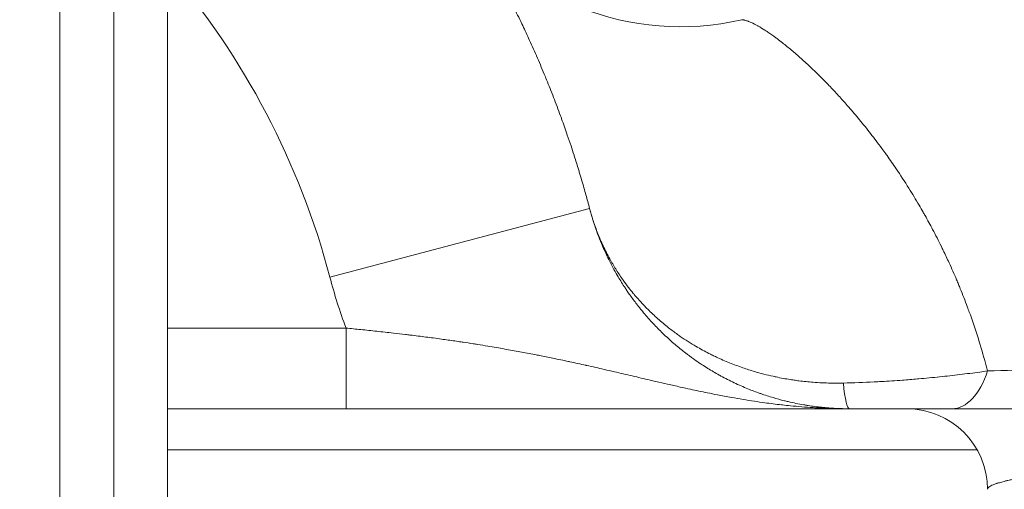
# Model space of a CAD drawing. Units: millimetres. Extents: x -135 to 3996, y 14 to 1025.
# Drawn here: x 3647 to 3684, y 425 to 443 of the extents above; entities that cross this region are included whole.
import ezdxf

# ---------------------------------------------------------------- set-up
doc = ezdxf.new("R2010")
doc.units = ezdxf.units.MM
doc.styles.get("Standard").update_dxf_attribs({"font": 'arial.ttf'})
doc.dimstyles.get("Standard").update_dxf_attribs({"dimtxt": 0.18, "dimasz": 0.18, "dimexe": 0.18, "dimexo": 0.0625, "dimgap": 0.09, "dimtad": 0, "dimtih": 1, "dimtoh": 1, "dimdec": 4, "dimzin": 0, "dimdsep": 46, "dimtxsty": 'Standard', "dimcen": 0.09, "dimadec": 0, "dimazin": 0, "dimtfac": 1, "dimtdec": 4, "dimtofl": 0, "dimtmove": 0, "dimatfit": 3, "dimfxl": 1, "dimtolj": 1, "dimtzin": 0, "dimarcsym": 0})

# ---------------------------------------------------------------- blocks, each defined once
blk = doc.blocks.new('*D8')
at = {"color": 0, "lineweight": -2, "transparency": 16777216}
for p, q in [((3418.391, 879.459), (3418.391, 899.639)), ((3844.615, 879.459), (3844.615, 899.639)), ((3448.391, 899.459), (3814.615, 899.459))]:
    blk.add_line(p, q, dxfattribs=at)
at = {"color": 0, "transparency": 16777216}
for points in [[(3448.391, 904.459), (3448.391, 894.459), (3418.391, 899.459)], [(3814.615, 904.459), (3814.615, 894.459), (3844.615, 899.459)]]:
    blk.add_solid(points, dxfattribs=at)
at = {"layer": 'Defpoints', "color": 0, "transparency": 16777216}
for p in [(3844.615, 899.459), (3844.615, 335.488), (3418.391, 335.261)]:
    blk.add_point(p, dxfattribs=at)
at = {"color": 0, "lineweight": 13, "transparency": 16777216, "insert": (3631.503, 960.141), "char_height": 80, "attachment_point": 5}
blk.add_mtext('\\A1;45', dxfattribs=at)
blk = doc.blocks.new('*D13')
at = {"color": 0, "lineweight": -2, "transparency": 16777216}
for p, q in [((3897.791, 642.719), (3917.971, 642.719)), ((3917.791, 617.719), (3917.791, 38.675)), ((3897.791, 13.675), (3917.971, 13.675))]:
    blk.add_line(p, q, dxfattribs=at)
at = {"color": 0, "transparency": 16777216}
for points in [[(3913.624, 617.719), (3921.957, 617.719), (3917.791, 642.719)], [(3913.624, 38.675), (3921.957, 38.675), (3917.791, 13.675)]]:
    blk.add_solid(points, dxfattribs=at)
at = {"layer": 'Defpoints', "color": 0, "transparency": 16777216}
for p in [(3343.498, 642.719), (3343.498, 13.675), (3917.791, 13.675)]:
    blk.add_point(p, dxfattribs=at)
at = {"color": 0, "lineweight": 13, "transparency": 16777216, "insert": (3963.319, 328.197), "char_height": 50, "attachment_point": 5, "rotation": 90}
blk.add_mtext('\\A1;60', dxfattribs=at)

msp = doc.modelspace()

# ---------------------------------------------------------------- linework, layer by layer
at = {"lineweight": 13, "extrusion": (2.22045e-16, 1, -2.22045e-16)}
for p, q in [((3648.9941, 500.49196), (3648.9941, 258.43212)), ((3668.70531, 435.65968), (3659.03549, 433.11126)), ((3652.9941, 431.2081), (3659.64015, 431.2081)), ((3659.64015, 431.2081), (3659.64015, 428.2081)), ((3659.64015, 428.2081), (3652.9941, 428.2081)), ((3683.12868, 426.67158), (3652.9941, 426.67158))]:
    msp.add_line(p, q, dxfattribs=at)
at = {"lineweight": 13}
for centre, radius, start, end in [((3630.94464, 425.7081), 29.05, 14.764223, 40.622338), ((3680.50985, 425.2081), 3, 360, 90)]:
    msp.add_arc(centre, radius, start, end, dxfattribs=at)
at = {"lineweight": 13, "extrusion": (-4.93038e-32, -2.22045e-16, -1)}
msp.add_arc((-3678.37514, 438.2081), 20, 339.512685, 345.235777, dxfattribs=at)
at = {"lineweight": 13}
for centre, major_axis, ratio, start_param, end_param in [((3672.08154, 452.42247), (-8.38673, -5.44635), 0.9995882, 0.0000074, 1.22543419), ((3678.37514, 431.2081), (0, -3), 0.10383491, -0.82054171, 0)]:
    msp.add_ellipse(centre, major_axis=major_axis, ratio=ratio, start_param=start_param, end_param=end_param, dxfattribs=at)
at = {"lineweight": 13, "extrusion": (-4.93038e-32, -2.22045e-16, -1)}
msp.add_ellipse((3682.19641, 431.2081), major_axis=(0, -3), ratio=0.51860988, start_param=-1.01080534, end_param=0, dxfattribs=at)
at = {"lineweight": 13}
for points, knots in [([(3650.99428, 467.15999), (3650.99439, 466.98962), (3650.9945, 466.79624), (3650.99458, 466.58017), (3650.99466, 466.36301), (3650.9947, 466.12293), (3650.99468, 465.86044), (3650.99467, 465.61126), (3650.9946, 465.34189), (3650.9945, 465.05288), (3650.99439, 464.74946), (3650.99426, 464.42441), (3650.99418, 464.07799), (3650.99413, 463.86562), (3650.9941, 463.64522), (3650.9941, 463.41682), (3650.9941, 462.99191), (3650.99415, 462.53857), (3650.99428, 462.05661), (3650.99441, 461.57465), (3650.99461, 461.06408), (3650.99485, 460.52458), (3650.99507, 459.99866), (3650.99531, 459.44521), (3650.99546, 458.86523), (3650.9956, 458.282), (3650.99564, 457.67194), (3650.99557, 457.03637), (3650.9955, 456.40416), (3650.99532, 455.74671), (3650.99511, 455.06561), (3650.99501, 454.73216), (3650.9949, 454.39304), (3650.9948, 454.04846), (3650.9946, 453.33789), (3650.99445, 452.60411), (3650.99437, 451.84784), (3650.99428, 451.08931), (3650.99425, 450.30816), (3650.99426, 449.50509), (3650.99427, 448.69886), (3650.99431, 447.87054), (3650.99435, 447.02084), (3650.99436, 446.8371), (3650.99437, 446.65235), (3650.99438, 446.46661), (3650.99438, 446.2601), (3650.99439, 446.05226), (3650.99439, 445.8431), (3650.99442, 444.95458), (3650.9944, 444.04213), (3650.99438, 443.10654), (3650.99436, 442.17133), (3650.99433, 441.21299), (3650.99432, 440.23235), (3650.99431, 439.25421), (3650.99433, 438.25389), (3650.9944, 437.23224), (3650.99443, 436.84709), (3650.99447, 436.45891), (3650.99451, 436.06775), (3650.99464, 435.03541), (3650.99482, 433.98226), (3650.99494, 432.91056), (3650.99506, 431.83653), (3650.99512, 430.74387), (3650.99508, 429.63508), (3650.99504, 428.53561), (3650.99491, 427.42029), (3650.99474, 426.29168), (3650.99467, 425.83955), (3650.9946, 425.38528), (3650.99453, 424.92906), (3650.99436, 423.77486), (3650.99422, 422.60814), (3650.99415, 421.42895), (3650.99411, 420.832), (3650.9941, 420.23187), (3650.9941, 419.62853), (3650.9941, 418.27606), (3650.99423, 416.90541), (3650.99438, 415.51615), (3650.99447, 414.61652), (3650.99457, 413.70908), (3650.99462, 412.7937), (3650.99468, 411.37964), (3650.99459, 409.94662), (3650.99442, 408.4995), (3650.99434, 407.79729), (3650.99424, 407.09176), (3650.99416, 406.38349), (3650.994, 404.92413), (3650.99391, 403.45312), (3650.99396, 401.97272), (3650.99399, 401.25485), (3650.99405, 400.53477), (3650.99417, 399.81274), (3650.9944, 398.30576), (3650.99484, 396.79024), (3650.99515, 395.27026), (3650.99546, 393.81541), (3650.99566, 392.35647), (3650.99561, 390.89722), (3650.99557, 389.57243), (3650.99534, 388.24739), (3650.99521, 386.92108), (3650.99507, 385.52291), (3650.99497, 384.12156), (3650.99508, 382.71573), (3650.9951, 382.4489), (3650.99513, 382.18191), (3650.99517, 381.91475), (3650.99536, 380.56503), (3650.99574, 379.21094), (3650.9961, 377.85535), (3650.99647, 376.47361), (3650.99682, 375.09031), (3650.99704, 373.70862), (3650.99725, 372.32234), (3650.99732, 370.93768), (3650.99722, 369.55785), (3650.99712, 368.18761), (3650.99687, 366.82214), (3650.99652, 365.46452), (3650.99639, 364.93579), (3650.99625, 364.40824), (3650.9961, 363.88206), (3650.99572, 362.52424), (3650.99532, 361.17551), (3650.99499, 359.83658), (3650.99466, 358.49795), (3650.9944, 357.16911), (3650.99425, 355.85073), (3650.99415, 354.9765), (3650.9941, 354.10686), (3650.9941, 353.24202), (3650.9941, 351.99012), (3650.99421, 350.74592), (3650.99439, 349.5102), (3650.99454, 348.54414), (3650.99473, 347.58326), (3650.99495, 346.62793), (3650.99522, 345.41951), (3650.99552, 344.21998), (3650.99574, 343.03162), (3650.99596, 341.82997), (3650.99611, 340.63975), (3650.99614, 339.46325), (3650.99616, 338.28614), (3650.99607, 337.12277), (3650.99589, 335.97532), (3650.99571, 334.83651), (3650.99543, 333.71339), (3650.99516, 332.60796), (3650.995, 331.97918), (3650.99485, 331.35613), (3650.99472, 330.73913), (3650.99449, 329.64238), (3650.99435, 328.56477), (3650.99427, 327.507), (3650.99419, 326.44569), (3650.99417, 325.40435), (3650.99417, 324.38371), (3650.99417, 324.13268), (3650.99417, 323.88291), (3650.99417, 323.6344), (3650.99418, 322.84661), (3650.99422, 322.07006), (3650.99428, 321.30538), (3650.9943, 320.94326), (3650.99433, 320.5838), (3650.99436, 320.22707), (3650.99442, 319.47079), (3650.99448, 318.72677), (3650.99453, 317.99577), (3650.99457, 317.26377), (3650.99461, 316.54482), (3650.99462, 315.83965), (3650.99464, 315.13478), (3650.99464, 314.44368), (3650.99462, 313.76699), (3650.9946, 313.09188), (3650.99456, 312.43111), (3650.99451, 311.7853), (3650.99448, 311.30812), (3650.99444, 310.8391), (3650.99441, 310.37846), (3650.99435, 309.71357), (3650.99427, 309.06474), (3650.99418, 308.43272), (3650.99409, 307.80162), (3650.994, 307.18729), (3650.99396, 306.5904), (3650.99394, 306.3956), (3650.99393, 306.20266), (3650.99393, 306.01159), (3650.99392, 305.42751), (3650.99396, 304.86099), (3650.99402, 304.31271), (3650.99407, 303.76222), (3650.99413, 303.2301), (3650.99417, 302.71694), (3650.9942, 302.35178), (3650.99422, 301.99621), (3650.99423, 301.65042), (3650.99423, 301.26427), (3650.99422, 300.89032), (3650.99421, 300.52861), (3650.9942, 299.95479), (3650.99418, 299.41069), (3650.99418, 298.8967), (3650.99417, 298.6294), (3650.99418, 298.37024), (3650.99418, 298.11931), (3650.99418, 297.64296), (3650.99417, 297.19624), (3650.99413, 296.78045), (3650.9941, 296.36425), (3650.99403, 295.97904), (3650.994, 295.62582), (3650.99399, 295.3726), (3650.99399, 295.13582), (3650.99407, 294.91575), (3650.99419, 294.60668), (3650.99445, 294.3306), (3650.99464, 294.08791), (3650.99475, 293.93775), (3650.99484, 293.80037), (3650.99487, 293.6758), (3650.99491, 293.47601), (3650.99481, 293.30916), (3650.99469, 293.175), (3650.99457, 293.04123), (3650.99443, 292.93998), (3650.99436, 292.87104), (3650.99433, 292.84833), (3650.99432, 292.82913), (3650.99431, 292.81344), (3650.99429, 292.77824), (3650.9943, 292.7606), (3650.99436, 292.76064)], [-17.94700706, -17.94700706, -17.94700706, -17.94700706, -17.61225087, -17.61225087, -17.61225087, -17.27579305, -17.27579305, -17.27579305, -16.95640964, -16.95640964, -16.95640964, -16.62110549, -16.62110549, -16.62110549, -16.41555448, -16.41555448, -16.41555448, -16.03313885, -16.03313885, -16.03313885, -15.65072322, -15.65072322, -15.65072322, -15.27793144, -15.27793144, -15.27793144, -14.90305115, -14.90305115, -14.90305115, -14.53015083, -14.53015083, -14.53015083, -14.34758557, -14.34758557, -14.34758557, -13.97110858, -13.97110858, -13.97110858, -13.59350688, -13.59350688, -13.59350688, -13.21442182, -13.21442182, -13.21442182, -13.13244359, -13.13244359, -13.13244359, -13.04130077, -13.04130077, -13.04130077, -12.65412931, -12.65412931, -12.65412931, -12.26711207, -12.26711207, -12.26711207, -11.88107727, -11.88107727, -11.88107727, -11.73554792, -11.73554792, -11.73554792, -11.35146882, -11.35146882, -11.35146882, -10.96655671, -10.96655671, -10.96655671, -10.58488576, -10.58488576, -10.58488576, -10.43198358, -10.43198358, -10.43198358, -10.045156, -10.045156, -10.045156, -9.84933269, -9.84933269, -9.84933269, -9.41037019, -9.41037019, -9.41037019, -9.12611689, -9.12611689, -9.12611689, -8.6870041, -8.6870041, -8.6870041, -8.47392388, -8.47392388, -8.47392388, -8.0348849, -8.0348849, -8.0348849, -7.82198908, -7.82198908, -7.82198908, -7.37764659, -7.37764659, -7.37764659, -6.95234061, -6.95234061, -6.95234061, -6.56622179, -6.56622179, -6.56622179, -6.15918342, -6.15918342, -6.15918342, -6.08192637, -6.08192637, -6.08192637, -5.69162058, -5.69162058, -5.69162058, -5.29378232, -5.29378232, -5.29378232, -4.89462224, -4.89462224, -4.89462224, -4.49823789, -4.49823789, -4.49823789, -4.34386321, -4.34386321, -4.34386321, -3.94549354, -3.94549354, -3.94549354, -3.54721464, -3.54721464, -3.54721464, -3.2831109, -3.2831109, -3.2831109, -2.9008051, -2.9008051, -2.9008051, -2.60192989, -2.60192989, -2.60192989, -2.22387664, -2.22387664, -2.22387664, -1.84159771, -1.84159771, -1.84159771, -1.45912208, -1.45912208, -1.45912208, -1.07952345, -1.07952345, -1.07952345, -0.86360729, -0.86360729, -0.86360729, -0.47980173, -0.47980173, -0.47980173, -0.09471057, -0.09471057, -0.09471057, 0, 0, 0, 0.30024108, 0.30024108, 0.30024108, 0.44242235, 0.44242235, 0.44242235, 0.74385341, 0.74385341, 0.74385341, 1.04569829, 1.04569829, 1.04569829, 1.34741137, 1.34741137, 1.34741137, 1.64842608, 1.64842608, 1.64842608, 1.87084134, 1.87084134, 1.87084134, 2.19187598, 2.19187598, 2.19187598, 2.51244342, 2.51244342, 2.51244342, 2.61706231, 2.61706231, 2.61706231, 2.93688824, 2.93688824, 2.93688824, 3.25799925, 3.25799925, 3.25799925, 3.48650484, 3.48650484, 3.48650484, 3.74168268, 3.74168268, 3.74168268, 4.14649249, 4.14649249, 4.14649249, 4.35701152, 4.35701152, 4.35701152, 4.75663382, 4.75663382, 4.75663382, 5.15664678, 5.15664678, 5.15664678, 5.44341648, 5.44341648, 5.44341648, 5.84616996, 5.84616996, 5.84616996, 6.09536113, 6.09536113, 6.09536113, 6.49502621, 6.49502621, 6.49502621, 6.89351546, 6.89351546, 6.89351546, 7.02479358, 7.02479358, 7.02479358, 7.31917644, 7.31917644, 7.31917644, 7.31917644]), ([(3652.9941, 295.58651), (3652.9941, 295.58651), (3652.9941, 296.04373), (3652.9941, 297.85586), (3652.9941, 300.35353), (3652.9941, 304.05792), (3652.9941, 310.39633), (3652.9941, 319.67421), (3652.9941, 333.26364), (3652.9941, 347.52077), (3652.9941, 364.25909), (3652.9941, 378.9923), (3652.9941, 390.56298), (3652.9941, 398.49879), (3652.9941, 405.57104), (3652.9941, 413.86095), (3652.9941, 423.63907), (3652.9941, 434.50321), (3652.9941, 443.98642), (3652.9941, 451.94764), (3652.9941, 458.26579), (3652.9941, 462.40709), (3652.9941, 464.01661), (3652.9941, 464.51159)], [-60.30690278, -60.30690278, -60.30690278, -60.30690278, -59.08476638, -58.43233854, -57.34495879, -56.475055, -55.6051512, -53.43039171, -52.12553602, -50.38572843, -48.64592084, -46.90611325, -46.03620946, -45.16630566, -44.51387782, -43.86144997, -42.55659428, -41.25173859, -39.94688289, -38.6420272, -37.33717151, -36.03231582, -34.93541357, -34.93541357, -34.93541357, -34.93541357]), ([(3668.70531, 435.65968), (3668.65944, 435.83376), (3668.61299, 436.00511), (3668.56606, 436.17381), (3668.5425, 436.25852), (3668.5188, 436.34259), (3668.49499, 436.426), (3668.43788, 436.6261), (3668.3801, 436.82246), (3668.32178, 437.01528), (3668.31418, 437.0404), (3668.30657, 437.06546), (3668.29895, 437.09046), (3668.24435, 437.26965), (3668.18932, 437.44563), (3668.13391, 437.61862), (3668.13074, 437.62853), (3668.12756, 437.63843), (3668.12439, 437.64832), (3668.08734, 437.76369), (3668.05018, 437.87756), (3668.01291, 437.99003), (3667.96717, 438.12807), (3667.92129, 438.26397), (3667.87534, 438.3977), (3667.80455, 438.60372), (3667.73352, 438.80482), (3667.6624, 439.00127), (3667.64887, 439.03865), (3667.63533, 439.07587), (3667.62179, 439.11293), (3667.53598, 439.34772), (3667.45006, 439.57581), (3667.36426, 439.79758), (3667.27675, 440.02381), (3667.18937, 440.24342), (3667.10232, 440.45681), (3667.07377, 440.5268), (3667.04526, 440.59613), (3667.01678, 440.66481), (3666.91947, 440.89951), (3666.82265, 441.12655), (3666.72659, 441.34633), (3666.72589, 441.34794), (3666.72519, 441.34955), (3666.72448, 441.35116), (3666.62708, 441.57395), (3666.53045, 441.7893), (3666.43489, 441.9975), (3666.35, 442.18246), (3666.26596, 442.36176), (3666.18291, 442.53567), (3666.07765, 442.75608), (3665.97401, 442.9678), (3665.87238, 443.17108), (3665.85426, 443.20733), (3665.8362, 443.24331), (3665.8182, 443.27902), (3665.73374, 443.44666), (3665.65071, 443.60844), (3665.56933, 443.76449), (3665.51643, 443.86594), (3665.46422, 443.96497), (3665.41276, 444.06161), (3665.40664, 444.0731), (3665.40053, 444.08456), (3665.39443, 444.09598), (3665.31964, 444.23611), (3665.24641, 444.37126), (3665.17509, 444.50116), (3665.13722, 444.57013), (3665.09989, 444.63763), (3665.06316, 444.70361), (3665.04208, 444.74147), (3665.02118, 444.77885), (3665.00049, 444.81573), (3664.93285, 444.93628), (3664.86727, 445.05168), (3664.80392, 445.16194), (3664.78411, 445.19641), (3664.76452, 445.23038), (3664.74515, 445.26386), (3664.66007, 445.41092), (3664.57923, 445.54844), (3664.50302, 445.67652), (3664.44639, 445.77169), (3664.39231, 445.86165), (3664.3409, 445.94648), (3664.32316, 445.97576), (3664.30574, 446.00442), (3664.28864, 446.03248), (3664.26481, 446.07156), (3664.24162, 446.10946), (3664.21908, 446.14617), (3664.15356, 446.25283), (3664.09346, 446.34953), (3664.03919, 446.43619), (3663.98344, 446.52519), (3663.93382, 446.60363), (3663.89063, 446.6715), (3663.83528, 446.75849), (3663.79055, 446.82805), (3663.75718, 446.87977), (3663.74045, 446.90571), (3663.72657, 446.92716), (3663.71563, 446.94403), (3663.71015, 446.95248), (3663.70542, 446.95979), (3663.70143, 446.96593), (3663.69943, 446.96901), (3663.69762, 446.97179), (3663.696, 446.97429), (3663.6958, 446.9746), (3663.6956, 446.97491), (3663.69541, 446.97521), (3663.69522, 446.97549), (3663.69504, 446.97577), (3663.69487, 446.97604)], [0, 0, 0, 0, 0.000885052, 0.000885052, 0.000885052, 0.0013294987, 0.0013294987, 0.0013294987, 0.0023957038, 0.0023957038, 0.0023957038, 0.0025346155, 0.0025346155, 0.0025346155, 0.0035302828, 0.0035302828, 0.0035302828, 0.0035873384, 0.0035873384, 0.0035873384, 0.0042526796, 0.0042526796, 0.0042526796, 0.005069231, 0.005069231, 0.005069231, 0.0063270892, 0.0063270892, 0.0063270892, 0.0065664879, 0.0065664879, 0.0065664879, 0.0080834635, 0.0080834635, 0.0080834635, 0.0096309157, 0.0096309157, 0.0096309157, 0.0101384619, 0.0101384619, 0.0101384619, 0.0118730081, 0.0118730081, 0.0118730081, 0.0118857125, 0.0118857125, 0.0118857125, 0.0136448725, 0.0136448725, 0.0136448725, 0.0152076929, 0.0152076929, 0.0152076929, 0.0171883795, 0.0171883795, 0.0171883795, 0.017541552, 0.017541552, 0.017541552, 0.0191992529, 0.0191992529, 0.0191992529, 0.0202769238, 0.0202769238, 0.0202769238, 0.0204050774, 0.0204050774, 0.0204050774, 0.021976921, 0.021976921, 0.021976921, 0.0228115393, 0.0228115393, 0.0228115393, 0.023290545, 0.023290545, 0.023290545, 0.0248565116, 0.0248565116, 0.0248565116, 0.0253461548, 0.0253461548, 0.0253461548, 0.027497045, 0.027497045, 0.027497045, 0.0290952264, 0.0290952264, 0.0290952264, 0.0296468155, 0.0296468155, 0.0296468155, 0.0304153857, 0.0304153857, 0.0304153857, 0.0326485258, 0.0326485258, 0.0326485258, 0.034942267, 0.034942267, 0.034942267, 0.0378824733, 0.0378824733, 0.0378824733, 0.0393569386, 0.0393569386, 0.0393569386, 0.0400953016, 0.0400953016, 0.0400953016, 0.0404647697, 0.0404647697, 0.0404647697, 0.0405109667, 0.0405109667, 0.0405109667, 0.0405538476, 0.0405538476, 0.0405538476, 0.0405538476]), ([(3674.36478, 442.69024), (3674.36494, 442.69012), (3674.36537, 442.69007), (3674.36591, 442.69004), (3674.36651, 442.69001), (3674.36724, 442.69002), (3674.36779, 442.68997), (3674.36891, 442.68987), (3674.37004, 442.68978), (3674.3712, 442.68968), (3674.37698, 442.6892), (3674.38322, 442.68871), (3674.38924, 442.68804), (3674.39061, 442.68788), (3674.39199, 442.68773), (3674.39336, 442.68756), (3674.39569, 442.68728), (3674.39803, 442.68699), (3674.40038, 442.68668), (3674.4079, 442.68569), (3674.41554, 442.68454), (3674.42332, 442.68323), (3674.43599, 442.68109), (3674.44899, 442.67853), (3674.46233, 442.67555), (3674.4705, 442.67372), (3674.4788, 442.67174), (3674.48722, 442.66959), (3674.52329, 442.66042), (3674.56166, 442.64836), (3674.60226, 442.6335), (3674.61158, 442.63008), (3674.62102, 442.62652), (3674.63058, 442.62281), (3674.69399, 442.5982), (3674.76253, 442.56711), (3674.83594, 442.52974), (3674.87076, 442.51201), (3674.90669, 442.49287), (3674.94367, 442.47233), (3674.95457, 442.46628), (3674.96556, 442.46011), (3674.97664, 442.45382), (3675.05694, 442.40822), (3675.14211, 442.3563), (3675.23183, 442.29817), (3675.26733, 442.27517), (3675.30355, 442.2512), (3675.34046, 442.22625), (3675.43453, 442.16267), (3675.53311, 442.09281), (3675.6359, 442.01672), (3675.67248, 441.98964), (3675.70958, 441.96178), (3675.74721, 441.93313), (3675.78155, 441.90698), (3675.81632, 441.88018), (3675.85152, 441.85273), (3675.86194, 441.8446), (3675.8724, 441.83641), (3675.88289, 441.82816), (3675.99136, 441.74293), (3676.10368, 441.65155), (3676.21956, 441.55401), (3676.33561, 441.45632), (3676.45522, 441.35245), (3676.5781, 441.24235), (3676.70096, 441.13228), (3676.8271, 441.01597), (3676.95625, 440.89335), (3676.97482, 440.87572), (3676.99345, 440.85796), (3677.01214, 440.84007), (3677.01646, 440.83593), (3677.02079, 440.83178), (3677.02513, 440.82762), (3677.12091, 440.73577), (3677.21838, 440.64038), (3677.31721, 440.54162), (3677.41647, 440.44244), (3677.5171, 440.33984), (3677.61876, 440.23403), (3677.63438, 440.21777), (3677.65003, 440.20144), (3677.66569, 440.18503), (3677.78031, 440.06498), (3677.89625, 439.94085), (3678.01325, 439.81254), (3678.11998, 439.6955), (3678.22758, 439.57499), (3678.33588, 439.45092), (3678.34175, 439.44419), (3678.34762, 439.43746), (3678.35349, 439.43071), (3678.48359, 439.2813), (3678.6147, 439.12679), (3678.74656, 438.96704), (3678.88423, 438.80024), (3679.02271, 438.62774), (3679.16171, 438.44934), (3679.30021, 438.27157), (3679.43923, 438.08795), (3679.57847, 437.89825), (3679.627, 437.83214), (3679.67555, 437.76529), (3679.72413, 437.69769), (3679.74034, 437.67513), (3679.75655, 437.65249), (3679.77276, 437.62976), (3679.88667, 437.47009), (3680.00068, 437.3063), (3680.11457, 437.13818), (3680.27259, 436.90492), (3680.4304, 436.66333), (3680.58743, 436.41279), (3680.71537, 436.20865), (3680.8428, 435.99856), (3680.96941, 435.78216), (3681.0196, 435.69639), (3681.06965, 435.60963), (3681.11956, 435.52186), (3681.14247, 435.48157), (3681.16535, 435.44106), (3681.1882, 435.40034), (3681.2834, 435.23067), (3681.37802, 435.05724), (3681.47193, 434.87983), (3681.5806, 434.67453), (3681.6883, 434.46389), (3681.79482, 434.24758), (3681.81868, 434.19911), (3681.84248, 434.15036), (3681.86622, 434.10133), (3681.93958, 433.94979), (3682.01214, 433.79586), (3682.08386, 433.6394), (3682.17848, 433.43299), (3682.27155, 433.22234), (3682.36263, 433.00776), (3682.37435, 432.98016), (3682.38603, 432.95249), (3682.39768, 432.92476), (3682.40991, 432.89564), (3682.42211, 432.86645), (3682.43426, 432.83719), (3682.45667, 432.78326), (3682.47896, 432.72907), (3682.50112, 432.67463), (3682.58989, 432.45651), (3682.67673, 432.23416), (3682.76131, 432.00746), (3682.78619, 431.94077), (3682.81087, 431.8737), (3682.83536, 431.80624), (3682.9396, 431.51908), (3683.04019, 431.22493), (3683.1366, 430.92335), (3683.23245, 430.6235), (3683.32414, 430.3163), (3683.41117, 430.00128), (3683.44642, 429.87367), (3683.48091, 429.74478), (3683.51461, 429.61457)], [-0.00000006, -0.00000006, -0.00000006, -0.00000006, 0.0000163674, 0.0000163674, 0.0000163674, 0.0000346851, 0.0000346851, 0.0000346851, 0.000071574, 0.000071574, 0.000071574, 0.0002562701, 0.0002562701, 0.0002562701, 0.0002983711, 0.0002983711, 0.0002983711, 0.0003694412, 0.0003694412, 0.0003694412, 0.0005968022, 0.0005968022, 0.0005968022, 0.0009669843, 0.0009669843, 0.0009669843, 0.0011936644, 0.0011936644, 0.0011936644, 0.0021644499, 0.0021644499, 0.0021644499, 0.0023873887, 0.0023873887, 0.0023873887, 0.0038664574, 0.0038664574, 0.0038664574, 0.0045681576, 0.0045681576, 0.0045681576, 0.0047748374, 0.0047748374, 0.0047748374, 0.0062727438, 0.0062727438, 0.0062727438, 0.0068654678, 0.0068654678, 0.0068654678, 0.0083763236, 0.0083763236, 0.0083763236, 0.0089139031, 0.0089139031, 0.0089139031, 0.0094044651, 0.0094044651, 0.0094044651, 0.0095497349, 0.0095497349, 0.0095497349, 0.0110512047, 0.0110512047, 0.0110512047, 0.0125549578, 0.0125549578, 0.0125549578, 0.0140584411, 0.0140584411, 0.0140584411, 0.0142745949, 0.0142745949, 0.0142745949, 0.0143246323, 0.0143246323, 0.0143246323, 0.0154306327, 0.0154306327, 0.0154306327, 0.016541392, 0.016541392, 0.016541392, 0.016712081, 0.016712081, 0.016712081, 0.0179606675, 0.0179606675, 0.0179606675, 0.0190995297, 0.0190995297, 0.0190995297, 0.0191612638, 0.0191612638, 0.0191612638, 0.0205285176, 0.0205285176, 0.0205285176, 0.0219561421, 0.0219561421, 0.0219561421, 0.0233786869, 0.0233786869, 0.0233786869, 0.0238744272, 0.0238744272, 0.0238744272, 0.0240398701, 0.0240398701, 0.0240398701, 0.0252021689, 0.0252021689, 0.0252021689, 0.0268147377, 0.0268147377, 0.0268147377, 0.028128585, 0.028128585, 0.028128585, 0.0286493246, 0.0286493246, 0.0286493246, 0.0288883459, 0.0288883459, 0.0288883459, 0.0298842569, 0.0298842569, 0.0298842569, 0.0310367733, 0.0310367733, 0.0310367733, 0.0312950243, 0.0312950243, 0.0312950243, 0.0320932943, 0.0320932943, 0.0320932943, 0.0331465009, 0.0331465009, 0.0331465009, 0.033281971, 0.033281971, 0.033281971, 0.0334242221, 0.0334242221, 0.0334242221, 0.0336864087, 0.0336864087, 0.0336864087, 0.0347368293, 0.0347368293, 0.0347368293, 0.0350458325, 0.0350458325, 0.0350458325, 0.036361331, 0.036361331, 0.036361331, 0.0376692772, 0.0376692772, 0.0376692772, 0.0381991195, 0.0381991195, 0.0381991195, 0.0381991195]), ([(3678.37514, 428.2081), (3678.20244, 428.2081), (3678.03061, 428.21254), (3677.68772, 428.2302), (3677.51667, 428.24347), (3677.17544, 428.27878), (3677.00526, 428.30087), (3676.79417, 428.33377), (3676.75246, 428.34054), (3676.69873, 428.34961), (3676.68666, 428.35167), (3676.48092, 428.38718), (3676.2882, 428.42631), (3676.04852, 428.4824), (3676.00046, 428.49402), (3675.91805, 428.5146), (3675.88367, 428.52338), (3675.70791, 428.56926), (3675.56704, 428.60937), (3675.34874, 428.67672), (3675.27078, 428.70182), (3675.16235, 428.73821), (3675.13165, 428.74868), (3675.08092, 428.76625), (3675.06088, 428.77327), (3674.8913, 428.83324), (3674.74382, 428.88937), (3674.42529, 429.01926), (3674.2551, 429.09431), (3673.91999, 429.25339), (3673.75505, 429.33741), (3673.56995, 429.43822), (3673.5473, 429.45067), (3673.3824, 429.54213), (3673.24211, 429.62448), (3673.03188, 429.75489), (3672.96047, 429.80045), (3672.86709, 429.86172), (3672.84462, 429.87659), (3672.73962, 429.9467), (3672.65764, 430.00324), (3672.47345, 430.13434), (3672.37172, 430.2097), (3672.25475, 430.2998), (3672.2379, 430.31287), (3672.19974, 430.34266), (3672.17846, 430.35942), (3672.03335, 430.47462), (3671.91224, 430.57554), (3671.65314, 430.80197), (3671.51631, 430.92852), (3671.26091, 431.17832), (3671.14175, 431.30105), (3671.009, 431.44492), (3670.99224, 431.46322), (3670.85613, 431.61295), (3670.74008, 431.74764), (3670.59677, 431.92325), (3670.56622, 431.96125), (3670.51015, 432.03205), (3670.48457, 432.06477), (3670.37197, 432.21063), (3670.287, 432.32575), (3670.17169, 432.48916), (3670.13931, 432.53588), (3670.08007, 432.62294), (3670.0531, 432.6632), (3670.01515, 432.72076), (3670.00393, 432.73789), (3669.90317, 432.89277), (3669.81707, 433.03237), (3669.62129, 433.36786), (3669.5147, 433.56542), (3669.37738, 433.84212), (3669.34087, 433.9181), (3669.28954, 434.02854), (3669.27394, 434.06259), (3669.24735, 434.12155), (3669.23626, 434.14641), (3669.17217, 434.29168), (3669.12151, 434.41303), (3669.03386, 434.63532), (3668.99607, 434.73593), (3668.94306, 434.88435), (3668.92656, 434.93166), (3668.89132, 435.0352), (3668.87273, 435.09147), (3668.84785, 435.16906), (3668.84113, 435.19025), (3668.82863, 435.23015), (3668.82283, 435.24886), (3668.81383, 435.27818), (3668.8106, 435.28878), (3668.78743, 435.36514), (3668.76808, 435.43137), (3668.73423, 435.55174), (3668.71948, 435.60593), (3668.70531, 435.65968)], [0, 0, 0, 0, 0.0005120954, 0.0005120954, 0.0010271534, 0.0010271534, 0.0015449673, 0.0015449673, 0.0016726605, 0.0016726605, 0.0017096649, 0.0017096649, 0.0023037269, 0.0023037269, 0.0024530137, 0.0024530137, 0.002560119, 0.002560119, 0.0030014712, 0.0030014712, 0.0032478194, 0.0032478194, 0.003345321, 0.003345321, 0.0034091216, 0.0034091216, 0.0038861, 0.0038861, 0.0044520408, 0.0044520408, 0.0050179816, 0.0050179816, 0.005097127, 0.005097127, 0.0055951992, 0.0055951992, 0.0058543118, 0.0058543118, 0.0059366622, 0.0059366622, 0.0062400053, 0.0062400053, 0.0066255303, 0.0066255303, 0.0066906421, 0.0066906421, 0.0067734147, 0.0067734147, 0.0072573936, 0.0072573936, 0.0078331152, 0.0078331152, 0.0083633026, 0.0083633026, 0.0084402328, 0.0084402328, 0.0089906857, 0.0089906857, 0.0091415022, 0.0091415022, 0.0092699335, 0.0092699335, 0.0097113954, 0.0097113954, 0.0098866316, 0.0098866316, 0.0100359631, 0.0100359631, 0.0100990279, 0.0100990279, 0.0106054269, 0.0106054269, 0.0112993912, 0.0112993912, 0.0115596279, 0.0115596279, 0.0116751297, 0.0116751297, 0.0117590227, 0.0117590227, 0.0121645881, 0.0121645881, 0.0124960605, 0.0124960605, 0.012650538, 0.012650538, 0.0128332245, 0.0128332245, 0.012901732, 0.012901732, 0.0129621169, 0.0129621169, 0.0129962587, 0.0129962587, 0.0132076846, 0.0132076846, 0.0133812842, 0.0133812842, 0.0133812842, 0.0133812842]), ([(3668.70531, 435.65968), (3668.74276, 435.5176), (3668.78387, 435.37663), (3668.84494, 435.18616), (3668.86172, 435.13555), (3668.93433, 434.92334), (3668.99471, 434.76338), (3669.07376, 434.57242), (3669.08766, 434.53947), (3669.1358, 434.42741), (3669.17109, 434.34874), (3669.2847, 434.10594), (3669.36716, 433.94416), (3669.52512, 433.65822), (3669.59872, 433.533), (3669.75357, 433.28472), (3669.8349, 433.16172), (3669.9303, 433.02534), (3669.941, 433.01016), (3670.01829, 432.90124), (3670.08679, 432.80885), (3670.21326, 432.64539), (3670.27055, 432.57379), (3670.34197, 432.48749), (3670.35497, 432.47189), (3670.46046, 432.34629), (3670.5558, 432.23849), (3670.6889, 432.09552), (3670.72425, 432.05822), (3670.79525, 431.98466), (3670.83089, 431.94839), (3670.88317, 431.89613), (3670.89954, 431.8799), (3671.03859, 431.74309), (3671.16513, 431.62581), (3671.42439, 431.39957), (3671.55701, 431.29052), (3671.7985, 431.10355), (3671.90576, 431.02427), (3672.03649, 430.93207), (3672.05771, 430.91725), (3672.17578, 430.83549), (3672.2743, 430.77009), (3672.46988, 430.64561), (3672.56685, 430.58638), (3672.66906, 430.52651), (3672.67331, 430.52402), (3672.6959, 430.51084), (3672.71426, 430.5002), (3672.88662, 430.40118), (3673.04332, 430.31699), (3673.25256, 430.21204), (3673.30262, 430.18748), (3673.37589, 430.15232), (3673.39887, 430.1414), (3673.58155, 430.0555), (3673.74384, 429.9845), (3674.07138, 429.85177), (3674.23656, 429.7899), (3674.54902, 429.68227), (3674.6955, 429.63551), (3674.86471, 429.58568), (3674.88526, 429.5797), (3675.02995, 429.53808), (3675.15481, 429.5047), (3675.39124, 429.44617), (3675.50267, 429.42052), (3675.62382, 429.3947), (3675.63306, 429.39274), (3675.81845, 429.35376), (3675.99588, 429.32114), (3676.23527, 429.28337), (3676.29631, 429.27428), (3676.39123, 429.26097), (3676.42503, 429.2564), (3676.47133, 429.25035), (3676.4838, 429.24874), (3676.49627, 429.24716), (3676.67082, 429.22498), (3676.84639, 429.20695), (3677.24104, 429.1761), (3677.46068, 429.16549), (3677.81423, 429.15904), (3677.94707, 429.15897), (3678.10274, 429.16166), (3678.125, 429.16211), (3678.14727, 429.16263)], [-0.0000226584, -0.0000226584, -0.0000226584, -0.0000226584, 0.0004813515, 0.0004813515, 0.000664578, 0.000664578, 0.0012522885, 0.0012522885, 0.0013752665, 0.0013752665, 0.0016716312, 0.0016716312, 0.0022965, 0.0022965, 0.0027964032, 0.0027964032, 0.003302409, 0.003302409, 0.0033659209, 0.0033659209, 0.0037590681, 0.0037590681, 0.0040724176, 0.0040724176, 0.0041418119, 0.0041418119, 0.0046329838, 0.0046329838, 0.00480828, 0.00480828, 0.0049816332, 0.0049816332, 0.0050602105, 0.0050602105, 0.0056462873, 0.0056462873, 0.0062245046, 0.0062245046, 0.0066688484, 0.0066688484, 0.0067545002, 0.0067545002, 0.0071435491, 0.0071435491, 0.0075158903, 0.0075158903, 0.0075320344, 0.0075320344, 0.007601645, 0.007601645, 0.0081840265, 0.0081840265, 0.0083659275, 0.0083659275, 0.0084487899, 0.0084487899, 0.0090229354, 0.0090229354, 0.0095885587, 0.0095885587, 0.010075828, 0.010075828, 0.0101430795, 0.0101430795, 0.0105485119, 0.0105485119, 0.0109066948, 0.0109066948, 0.0109362327, 0.0109362327, 0.0114997065, 0.0114997065, 0.0116920501, 0.0116920501, 0.0117982528, 0.0117982528, 0.0118373692, 0.0118373692, 0.0118373692, 0.0123848462, 0.0123848462, 0.0130605539, 0.0130605539, 0.0134643526, 0.0134643526, 0.0135316589, 0.0135316589, 0.0135316589, 0.0135316589]), ([(3659.64015, 431.2081), (3659.82366, 431.19069), (3660.00656, 431.17285), (3660.18877, 431.15455), (3660.38737, 431.13461), (3660.58516, 431.11413), (3660.78211, 431.09308), (3660.98936, 431.07093), (3661.19569, 431.04815), (3661.40115, 431.02471), (3661.55149, 431.00755), (3661.70136, 430.99004), (3661.85081, 430.97215), (3661.90609, 430.96553), (3661.96132, 430.95886), (3662.01648, 430.95214), (3662.12061, 430.93945), (3662.22454, 430.92657), (3662.32828, 430.9135), (3662.51493, 430.88999), (3662.70118, 430.86578), (3662.88672, 430.84093), (3662.99042, 430.82704), (3663.09389, 430.81295), (3663.19709, 430.79867), (3663.2789, 430.78735), (3663.36058, 430.7759), (3663.44204, 430.76433), (3663.60487, 430.74122), (3663.76694, 430.71763), (3663.92808, 430.69359), (3663.94963, 430.69037), (3663.97116, 430.68715), (3663.99268, 430.68392), (3664.12019, 430.66476), (3664.24718, 430.64531), (3664.37339, 430.6256), (3664.42882, 430.61694), (3664.48412, 430.60822), (3664.53931, 430.59945), (3664.66474, 430.57951), (3664.78949, 430.55928), (3664.9135, 430.53877), (3665.12608, 430.50362), (3665.33678, 430.46765), (3665.54569, 430.43089), (3665.73554, 430.39748), (3665.9239, 430.36343), (3666.11088, 430.32874), (3666.2001, 430.31219), (3666.28902, 430.29549), (3666.37763, 430.27865), (3666.47471, 430.2602), (3666.57143, 430.24159), (3666.66779, 430.2228), (3666.72728, 430.2112), (3666.78665, 430.19954), (3666.8459, 430.18781), (3667.01078, 430.15518), (3667.17468, 430.12207), (3667.33772, 430.08851), (3667.53295, 430.04834), (3667.72674, 430.00757), (3667.91915, 429.96632), (3667.93487, 429.96295), (3667.95059, 429.95958), (3667.96629, 429.9562), (3668.16492, 429.91349), (3668.36208, 429.87026), (3668.55788, 429.82668), (3668.57166, 429.82361), (3668.58543, 429.82055), (3668.59919, 429.81748), (3668.70812, 429.79318), (3668.81666, 429.76877), (3668.92475, 429.74429), (3669.03194, 429.72001), (3669.13878, 429.69564), (3669.24525, 429.67121), (3669.3727, 429.64197), (3669.49964, 429.61264), (3669.62611, 429.58328), (3669.8488, 429.53159), (3670.07014, 429.4798), (3670.29042, 429.42821), (3670.51206, 429.37631), (3670.73264, 429.3246), (3670.95248, 429.27335), (3671.02269, 429.25699), (3671.09282, 429.24067), (3671.16289, 429.22442), (3671.31195, 429.18984), (3671.46074, 429.15552), (3671.60931, 429.12158), (3671.766, 429.08579), (3671.92245, 429.05043), (3672.07874, 429.01564), (3672.20447, 428.98765), (3672.3301, 428.96003), (3672.45567, 428.93285), (3672.66523, 428.88749), (3672.87465, 428.84334), (3673.08411, 428.8007), (3673.21055, 428.77496), (3673.33702, 428.74977), (3673.46353, 428.72519), (3673.5456, 428.70925), (3673.62769, 428.69357), (3673.70981, 428.67817), (3673.80409, 428.66048), (3673.89841, 428.64317), (3673.99278, 428.62625), (3674.2742, 428.57579), (3674.55605, 428.52886), (3674.83843, 428.48617), (3674.96633, 428.46683), (3675.09434, 428.44835), (3675.22246, 428.4308), (3675.43, 428.40237), (3675.63783, 428.37636), (3675.84595, 428.35297), (3675.85661, 428.35178), (3675.86726, 428.35059), (3675.87792, 428.3494), (3675.97698, 428.3384), (3676.07609, 428.328), (3676.17526, 428.31821), (3676.45603, 428.29051), (3676.73734, 428.26776), (3677.01896, 428.25032), (3677.1032, 428.2451), (3677.18747, 428.24036), (3677.27176, 428.2361), (3677.34879, 428.2322), (3677.42584, 428.22871), (3677.50292, 428.22562), (3677.60904, 428.22137), (3677.7152, 428.21788), (3677.82138, 428.21517), (3677.83783, 428.21475), (3677.8543, 428.21435), (3677.87076, 428.21397), (3677.96057, 428.21188), (3678.05059, 428.21035), (3678.14041, 428.20937), (3678.2189, 428.20853), (3678.29723, 428.2081), (3678.37514, 428.2081)], [0, 0, 0, 0, 0.0005461649, 0.0005461649, 0.0005461649, 0.0011414323, 0.0011414323, 0.0011414323, 0.0017677908, 0.0017677908, 0.0017677908, 0.0022261234, 0.0022261234, 0.0022261234, 0.0023956644, 0.0023956644, 0.0023956644, 0.0027156783, 0.0027156783, 0.0027156783, 0.0032914235, 0.0032914235, 0.0032914235, 0.003613202, 0.003613202, 0.003613202, 0.0038682898, 0.0038682898, 0.0038682898, 0.0043781858, 0.0043781858, 0.0043781858, 0.00444638, 0.00444638, 0.00444638, 0.0048504889, 0.0048504889, 0.0048504889, 0.0050279631, 0.0050279631, 0.0050279631, 0.0054313565, 0.0054313565, 0.0054313565, 0.006122859, 0.006122859, 0.006122859, 0.0067512577, 0.0067512577, 0.0067512577, 0.0070511197, 0.0070511197, 0.0070511197, 0.0073796564, 0.0073796564, 0.0073796564, 0.0075825041, 0.0075825041, 0.0075825041, 0.0081470348, 0.0081470348, 0.0081470348, 0.0088230279, 0.0088230279, 0.0088230279, 0.0088782699, 0.0088782699, 0.0088782699, 0.0095768973, 0.0095768973, 0.0095768973, 0.0096260539, 0.0096260539, 0.0096260539, 0.0100150717, 0.0100150717, 0.0100150717, 0.0104008694, 0.0104008694, 0.0104008694, 0.010862713, 0.010862713, 0.010862713, 0.0116759877, 0.0116759877, 0.0116759877, 0.0124942728, 0.0124942728, 0.0124942728, 0.0127556016, 0.0127556016, 0.0127556016, 0.0133115868, 0.0133115868, 0.0133115868, 0.0138979398, 0.0138979398, 0.0138979398, 0.0143696272, 0.0143696272, 0.0143696272, 0.0151567974, 0.0151567974, 0.0151567974, 0.0156319776, 0.0156319776, 0.0156319776, 0.0159401985, 0.0159401985, 0.0159401985, 0.0162940695, 0.0162940695, 0.0162940695, 0.0173493787, 0.0173493787, 0.0173493787, 0.0178273652, 0.0178273652, 0.0178273652, 0.0186016313, 0.0186016313, 0.0186016313, 0.0186412802, 0.0186412802, 0.0186412802, 0.0190097478, 0.0190097478, 0.0190097478, 0.0200529397, 0.0200529397, 0.0200529397, 0.0203649945, 0.0203649945, 0.0203649945, 0.0206501709, 0.0206501709, 0.0206501709, 0.0210428355, 0.0210428355, 0.0210428355, 0.0211036841, 0.0211036841, 0.0211036841, 0.0214355001, 0.0214355001, 0.0214355001, 0.021725426, 0.021725426, 0.021725426, 0.021725426]), ([(3683.51461, 429.61457), (3684.8398, 429.64939), (3686.15609, 429.68491), (3688.82458, 429.75871), (3690.1761, 429.79705), (3691.65987, 429.84011), (3691.80048, 429.8442), (3691.941, 429.8483)], [0, 0, 0, 0, 0.00461121253, 0.00461121253, 0.00940820903, 0.00940820903, 0.00991076059, 0.00991076059, 0.00991076059, 0.00991076059]), ([(3678.14727, 429.16263), (3678.53047, 429.17151), (3678.91245, 429.18577), (3679.38379, 429.20955), (3679.47393, 429.21438), (3679.82379, 429.23418), (3680.08378, 429.25121), (3680.53191, 429.28438), (3680.72035, 429.29951), (3680.92294, 429.31701), (3680.93779, 429.3183), (3680.95263, 429.3196), (3681.21568, 429.34258), (3681.47479, 429.36741), (3681.98619, 429.42061), (3682.23846, 429.449), (3682.73703, 429.50913), (3682.9833, 429.5409), (3683.32283, 429.58739), (3683.41898, 429.60087), (3683.51461, 429.61457)], [0, 0, 0, 0, 0.00114526308, 0.00114526308, 0.00141624731, 0.00141624731, 0.002197519, 0.002197519, 0.00276632227, 0.00276632227, 0.00281133004, 0.00281133004, 0.00281133004, 0.00360879084, 0.00360879084, 0.00440859873, 0.00440859873, 0.00521251318, 0.00521251318, 0.00553264455, 0.00553264455, 0.00553264455, 0.00553264455]), ([(3678.37514, 428.2081), (3677.78871, 428.2081), (3677.2022, 428.2081), (3676.60203, 428.2081), (3676.00185, 428.2081), (3675.38728, 428.2081), (3674.74954, 428.2081), (3674.11179, 428.2081), (3673.45048, 428.2081), (3672.75541, 428.2081), (3672.06034, 428.2081), (3671.33161, 428.2081), (3670.55915, 428.2081), (3669.78668, 428.2081), (3668.96487, 428.2081), (3668.11235, 428.2081), (3667.25983, 428.2081), (3666.37362, 428.2081), (3665.4489, 428.2081), (3664.98654, 428.2081), (3664.51244, 428.2081), (3664.03552, 428.2081), (3663.55861, 428.2081), (3663.07798, 428.2081), (3662.59356, 428.2081), (3661.82278, 428.2081), (3661.04246, 428.2081), (3660.25175, 428.2081), (3660.04857, 428.2081), (3659.84471, 428.2081), (3659.64015, 428.2081)], [-0.0000228035, -0.0000228035, -0.0000228035, -0.0000228035, 0.0029509541, 0.0029509541, 0.0029509541, 0.0059248105, 0.0059248105, 0.0059248105, 0.0088986668, 0.0088986668, 0.0088986668, 0.0118725233, 0.0118725233, 0.0118725233, 0.0148463798, 0.0148463798, 0.0148463798, 0.0178202363, 0.0178202363, 0.0178202363, 0.0193071645, 0.0193071645, 0.0193071645, 0.0207940927, 0.0207940927, 0.0207940927, 0.0231600143, 0.0231600143, 0.0231600143, 0.0237679492, 0.0237679492, 0.0237679492, 0.0237679492]), ([(3682.19641, 428.2081), (3681.62119, 428.2081), (3681.01268, 428.2081), (3680.36199, 428.2081), (3680.03665, 428.2081), (3679.70644, 428.2081), (3679.37534, 428.2081), (3679.04423, 428.2081), (3678.71092, 428.2081), (3678.37514, 428.2081)], [0, 0, 0, 0, 0.00199707807, 0.00199707807, 0.00199707807, 0.0029956171, 0.0029956171, 0.0029956171, 0.00399415614, 0.00399415614, 0.00399415614, 0.00399415614]), ([(3698.72934, 426.07836), (3698.60424, 426.08882), (3698.4771, 426.09901), (3698.21684, 426.11902), (3698.08366, 426.12882), (3697.85166, 426.1451), (3697.75354, 426.15175), (3697.61629, 426.1607), (3697.57769, 426.16318), (3697.38053, 426.17566), (3697.22037, 426.18518), (3696.89757, 426.20309), (3696.73495, 426.21148), (3696.51297, 426.22207), (3696.4551, 426.22474), (3696.35627, 426.22918), (3696.3154, 426.23098), (3696.09566, 426.24043), (3695.91488, 426.24745), (3695.56762, 426.25942), (3695.40154, 426.2645), (3695.18144, 426.27038), (3695.12895, 426.27171), (3695.03081, 426.27409), (3694.98531, 426.27515), (3694.76799, 426.27996), (3694.5962, 426.28307), (3694.26937, 426.2877), (3694.11433, 426.28933), (3693.88068, 426.29095), (3693.80205, 426.29135), (3693.67429, 426.29177), (3693.62516, 426.29188), (3693.38524, 426.29213), (3693.19449, 426.29148), (3692.865, 426.28891), (3692.72623, 426.28737), (3692.51563, 426.28437), (3692.44379, 426.28323), (3692.31925, 426.28104), (3692.26653, 426.28005), (3692.11161, 426.27693), (3692.0092, 426.27463), (3691.89581, 426.27181), (3691.88459, 426.27153), (3691.77087, 426.26865), (3691.66868, 426.26582), (3691.55653, 426.26244), (3691.54582, 426.26212), (3691.38769, 426.25728), (3691.24151, 426.25231), (3691.08936, 426.24661), (3691.08174, 426.24633), (3691.06079, 426.24553), (3691.04745, 426.24502), (3690.9803, 426.24244), (3690.92663, 426.24031), (3690.6979, 426.23095), (3690.52473, 426.22317), (3690.26564, 426.21046), (3690.17822, 426.20599), (3689.92768, 426.19264), (3689.7659, 426.18336), (3689.39717, 426.16075), (3689.19138, 426.14706), (3688.84174, 426.12202), (3688.69636, 426.11106), (3688.50572, 426.09601), (3688.45898, 426.09226), (3688.25991, 426.07607), (3688.11065, 426.06334), (3687.83127, 426.03838), (3687.70062, 426.02621), (3687.42635, 425.99962), (3687.28355, 425.98513), (3687.02255, 425.95749), (3686.90354, 425.94441), (3686.67241, 425.91811), (3686.56022, 425.9049), (3686.41985, 425.88783), (3686.3894, 425.88409), (3686.23559, 425.86502), (3686.11528, 425.84952), (3685.92143, 425.82355), (3685.8461, 425.8132), (3685.70614, 425.79347), (3685.64119, 425.7841), (3685.55582, 425.77149), (3685.53402, 425.76825), (3685.40234, 425.74848), (3685.29675, 425.73196), (3685.09305, 425.69869), (3684.99504, 425.68195), (3684.88439, 425.66219), (3684.86746, 425.65913), (3684.83661, 425.65353), (3684.82264, 425.65097), (3684.71615, 425.63134), (3684.62814, 425.61428), (3684.50866, 425.58988), (3684.47342, 425.58251), (3684.38112, 425.56273), (3684.32567, 425.55033), (3684.26489, 425.53612), (3684.25709, 425.53429), (3684.20774, 425.52259), (3684.16769, 425.51273), (3684.09866, 425.49505), (3684.06906, 425.4872), (3683.98155, 425.4632), (3683.92747, 425.44717), (3683.86883, 425.42826), (3683.85953, 425.42521), (3683.84711, 425.42107), (3683.84382, 425.41996), (3683.79896, 425.40478), (3683.76128, 425.39082), (3683.69355, 425.3631), (3683.66354, 425.34934), (3683.6113, 425.32206), (3683.58911, 425.30855), (3683.55275, 425.28183), (3683.53857, 425.26861), (3683.51839, 425.24248), (3683.51236, 425.22956), (3683.51007, 425.21386), (3683.50985, 425.21098), (3683.50985, 425.2081)], [0, 0, 0, 0, 0.0004547499, 0.0004547499, 0.0009183116, 0.0009183116, 0.0012534593, 0.0012534593, 0.0013840976, 0.0013840976, 0.0019188424, 0.0019188424, 0.0024506574, 0.0024506574, 0.0026372325, 0.0026372325, 0.0027681952, 0.0027681952, 0.0033395985, 0.0033395985, 0.0038535241, 0.0038535241, 0.004013828, 0.004013828, 0.0041522929, 0.0041522929, 0.0046751144, 0.0046751144, 0.0051472169, 0.0051472169, 0.0053867017, 0.0053867017, 0.0055363905, 0.0055363905, 0.0061175882, 0.0061175882, 0.0065406328, 0.0065406328, 0.0067597322, 0.0067597322, 0.0069204881, 0.0069204881, 0.0072322523, 0.0072322523, 0.0072665125, 0.0072665125, 0.0075794847, 0.0075794847, 0.0076125369, 0.0076125369, 0.0080681554, 0.0080681554, 0.0080921733, 0.0080921733, 0.0081342933, 0.0081342933, 0.0083045857, 0.0083045857, 0.0088622943, 0.0088622943, 0.0091488883, 0.0091488883, 0.0096886834, 0.0096886834, 0.0103933647, 0.0103933647, 0.0109050667, 0.0109050667, 0.011072781, 0.011072781, 0.0116244287, 0.0116244287, 0.0121285903, 0.0121285903, 0.0127048702, 0.0127048702, 0.0132075966, 0.0132075966, 0.0137026729, 0.0137026729, 0.0138409762, 0.0138409762, 0.0144055893, 0.0144055893, 0.014775823, 0.014775823, 0.0151094268, 0.0151094268, 0.0152250739, 0.0152250739, 0.0158134654, 0.0158134654, 0.0164092472, 0.0164092472, 0.0165179984, 0.0165179984, 0.0166091715, 0.0166091715, 0.0172183158, 0.0172183158, 0.0174821813, 0.0174821813, 0.0179271975, 0.0179271975, 0.0179932691, 0.0179932691, 0.0183479617, 0.0183479617, 0.0186319935, 0.0186319935, 0.0192222271, 0.0192222271, 0.0193360712, 0.0193360712, 0.0193773667, 0.0193773667, 0.0199046542, 0.0199046542, 0.0204345469, 0.0204345469, 0.020965933, 0.020965933, 0.0214968084, 0.0214968084, 0.0220262705, 0.0220262705, 0.022145562, 0.022145562, 0.022145562, 0.022145562])]:
    msp.add_open_spline(points, degree=3, knots=knots, dxfattribs=at)
msp.add_open_spline([(3690.45818, 428.2081), (3687.74029, 428.2081), (3684.98896, 428.2081), (3682.19641, 428.2081)], degree=3, dxfattribs=at)

# ---------------------------------------------------------------- dimensions: what is measured, and where the dimension line sits
dim = msp.add_linear_dim(base=(3844.61457, 899.45862), p1=(3418.39086, 335.26093), p2=(3844.61457, 335.4879), text='45', dimstyle='Standard', override={"dimtxt": 80, "dimasz": 30, "dimgap": 20, "dimtad": 3, "dimtih": 0, "dimtoh": 0, "dimfxl": 20, "dimfxlon": 1}, dxfattribs=at)
dim.commit()
dim.dimension.update_dxf_attribs({"geometry": '*D8', "text_midpoint": (3631.50271, 960.14075)})
dim = msp.add_linear_dim(base=(3917.79074, 13.67483), p1=(3343.49767, 642.71937), p2=(3343.49767, 13.67483), angle=90, text='60', dimstyle='Standard', override={"dimtxt": 50, "dimasz": 25, "dimgap": 20, "dimtad": 4, "dimtih": 0, "dimtoh": 0, "dimfxl": 20, "dimfxlon": 1}, dxfattribs=at)
dim.commit()
dim.dimension.update_dxf_attribs({"geometry": '*D13', "text_midpoint": (3963.31939, 328.1971)})

doc.saveas('drawing.dxf')
